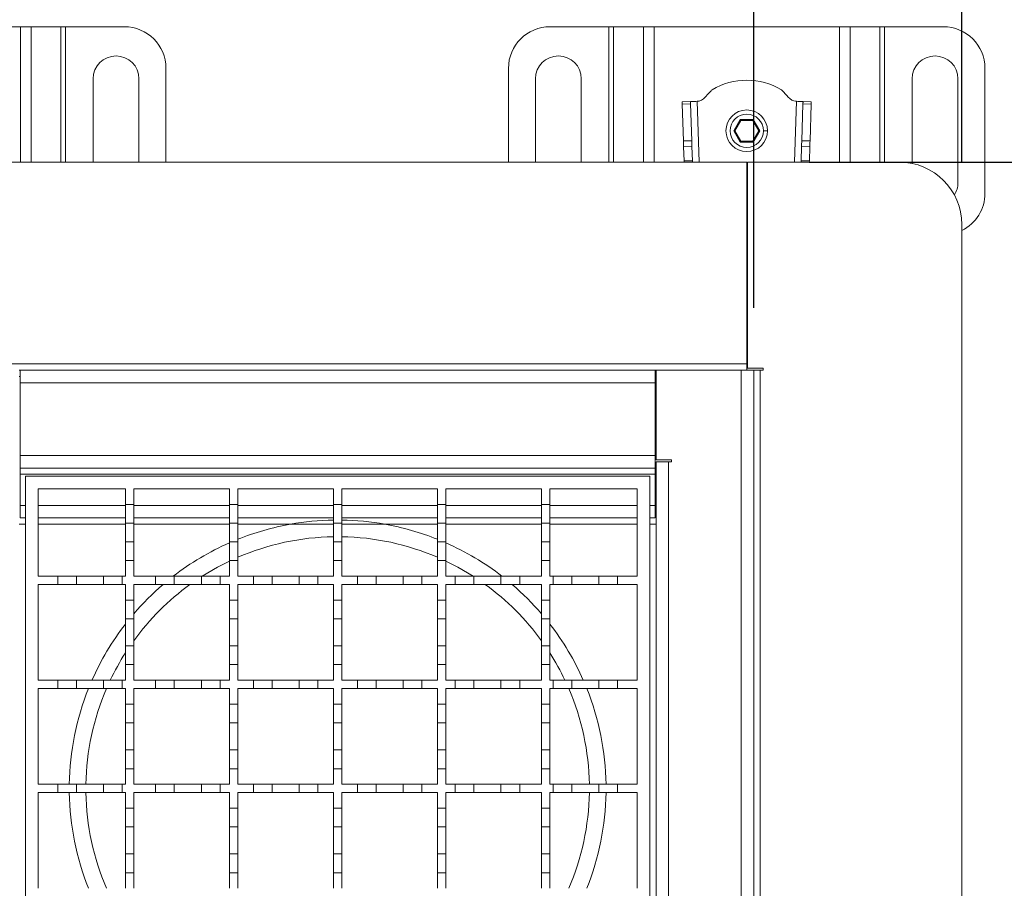
# Model space of a CAD drawing. Units: millimetres. Extents: x 323 to 3993, y 592 to 2567.
# Drawn here: x 3550 to 3786, y 2076 to 2285 of the extents above; entities that cross this region are included whole.
import ezdxf

# ---------------------------------------------------------------- set-up
doc = ezdxf.new("R2010")
doc.units = ezdxf.units.MM
doc.header["$LTSCALE"] = 15
doc.layers.add('MAßLINIE_MAßZEICHNUNGEN', color=7, linetype='Continuous')
doc.styles.add('SLDTEXTSTYLE0', font='TXT', dxfattribs={"width": 0.7})
doc.dimstyles.new('SLDDIMSTYLE0', dxfattribs={"dimtxt": 79.375, "dimasz": 52.5, "dimexe": 0, "dimexo": 0.0625, "dimgap": 19.84375, "dimtad": 0, "dimdec": 0, "dimrnd": 1e-09, "dimzin": 12, "dimdsep": 46, "dimtxsty": 'SLDTEXTSTYLE0', "dimsah": 1, "dimcen": 0.09, "dimadec": 0, "dimazin": 3, "dimtfac": 1, "dimtdec": 0, "dimtofl": 0, "dimtmove": 0, "dimatfit": 3, "dimfxl": 0, "dimfrac": 2, "dimtolj": 1, "dimtzin": 12, "dimarcsym": 0})
doc.dimstyles.new('SLDDIMSTYLE1', dxfattribs={"dimtxt": 79.375, "dimasz": 52.5, "dimexe": 0, "dimexo": 0.0625, "dimgap": 19.84375, "dimtad": 0, "dimdec": 0, "dimrnd": 1e-09, "dimzin": 12, "dimdsep": 46, "dimtxsty": 'SLDTEXTSTYLE0', "dimsah": 1, "dimcen": 0.09, "dimadec": 0, "dimazin": 3, "dimtfac": 1, "dimtdec": 0, "dimtmove": 0, "dimatfit": 0, "dimfxl": 0, "dimfrac": 2, "dimtolj": 1, "dimtzin": 12, "dimarcsym": 0})

# ---------------------------------------------------------------- blocks, each defined once
blk = doc.blocks.new('_D')
at = {"layer": 'MAßLINIE_MAßZEICHNUNGEN', "color": 7}
for p, q in [((675.54, 2182.09), (675.54, 2538.13)), ((3776.04, 2250.59), (3776.04, 2538.13)), ((675.54, 2523.13), (2105.63, 2523.13)), ((3776.04, 2523.13), (2333.76, 2523.13))]:
    blk.add_line(p, q, dxfattribs=at)
for points in [[(675.54, 2523.13), (728.04, 2500.63), (728.04, 2545.63)], [(3776.04, 2523.13), (3723.54, 2545.63), (3723.54, 2500.63)]]:
    blk.add_solid(points, dxfattribs=at)
at = {"layer": 'MAßLINIE_MAßZEICHNUNGEN', "color": 7, "insert": (2105.63, 2565.62), "char_height": 79.375, "attachment_point": 1, "style": 'SLDTEXTSTYLE0'}
blk.add_mtext('3100', dxfattribs=at)
blk = doc.blocks.new('SW_SYMBOL_MOD_BOX')
at = {"layer": 'MAßLINIE_MAßZEICHNUNGEN', "color": 0}
for p, q in [((3000, 3000), (3000, 12000)), ((3000, 12000), (12000, 12000)), ((12000, 12000), (12000, 3000)), ((3000, 3000), (12000, 3000))]:
    blk.add_line(p, q, dxfattribs=at)
blk = doc.blocks.new('_D_2')
at = {"layer": 'MAßLINIE_MAßZEICHNUNGEN', "color": 7}
for p, q in [((3931.79, 2250.59), (3931.79, 2340.59)), ((3739.34, 2250.59), (3946.79, 2250.59)), ((3739.34, 1949.59), (3946.79, 1949.59)), ((3931.79, 1949.59), (3931.79, 1859.59))]:
    blk.add_line(p, q, dxfattribs=at)
for points in [[(3931.79, 2250.59), (3954.29, 2303.09), (3909.29, 2303.09)], [(3931.79, 1949.59), (3909.29, 1897.09), (3954.29, 1897.09)]]:
    blk.add_solid(points, dxfattribs=at)
at = {"layer": 'MAßLINIE_MAßZEICHNUNGEN', "color": 7, "xscale": 0.007055555555555554, "yscale": 0.007055555555555554, "zscale": 0.007055555555555554, "rotation": 90}
blk.add_blockref('SW_SYMBOL_MOD_BOX', (3978.39, 1929.99), dxfattribs=at)
at = {"layer": 'MAßLINIE_MAßZEICHNUNGEN', "color": 7, "insert": (3889.3, 2037.67), "char_height": 79.375, "attachment_point": 1, "rotation": 90, "style": 'SLDTEXTSTYLE0'}
blk.add_mtext('300', dxfattribs=at)
blk = doc.blocks.new('_D_3')
at = {"layer": 'MAßLINIE_MAßZEICHNUNGEN', "color": 7}
for p, q in [((726.04, 2146.09), (726.04, 2409.19)), ((3726.04, 2215.59), (3726.04, 2409.19)), ((726.04, 2394.19), (2095.26, 2394.19)), ((3726.04, 2394.19), (2344.12, 2394.19))]:
    blk.add_line(p, q, dxfattribs=at)
for points in [[(726.04, 2394.19), (778.54, 2371.69), (778.54, 2416.69)], [(3726.04, 2394.19), (3673.54, 2416.69), (3673.54, 2371.69)]]:
    blk.add_solid(points, dxfattribs=at)
at = {"layer": 'MAßLINIE_MAßZEICHNUNGEN', "color": 7, "insert": (2095.26, 2436.69), "char_height": 79.375, "attachment_point": 1, "style": 'SLDTEXTSTYLE0'}
blk.add_mtext('3000', dxfattribs=at)

msp = doc.modelspace()

# ---------------------------------------------------------------- linework, layer by layer
at = {"color": 7, "linetype": 'Continuous', "lineweight": 18}
for p, q in [((3505.27, 2283.13), (3549.81, 2283.13)), ((3552.36, 2283.13), (3549.81, 2283.13)), ((3549.81, 2250.59), (3549.81, 2283.13)), ((3552.36, 2283.13), (3559.53, 2283.13)), ((3552.36, 2283.13), (3552.36, 2250.59)), ((3560.66, 2283.13), (3559.53, 2283.13)), ((3559.53, 2250.59), (3559.53, 2283.13)), ((3560.66, 2283.13), (3574.79, 2283.13)), ((3560.66, 2283.13), (3560.66, 2250.59)), ((3677.09, 2283.13), (3691.22, 2283.13)), ((3692.36, 2283.13), (3691.22, 2283.13)), ((3691.22, 2250.59), (3691.22, 2283.13)), ((3692.36, 2283.13), (3699.52, 2283.13)), ((3692.36, 2283.13), (3692.36, 2250.59)), ((3702.07, 2283.13), (3699.52, 2283.13)), ((3699.52, 2250.59), (3699.52, 2283.13)), ((3702.07, 2283.13), (3746.61, 2283.13)), ((3702.07, 2283.13), (3702.07, 2250.59)), ((3749.16, 2283.13), (3746.61, 2283.13)), ((3746.61, 2250.59), (3746.61, 2283.13)), ((3749.16, 2283.13), (3756.33, 2283.13)), ((3749.16, 2283.13), (3749.16, 2250.59)), ((3757.46, 2283.13), (3756.33, 2283.13)), ((3756.33, 2250.59), (3756.33, 2283.13)), ((3757.46, 2283.13), (3771.59, 2283.13)), ((3757.46, 2283.13), (3757.46, 2250.59)), ((3584.79, 2273.13), (3584.79, 2250.59)), ((3667.09, 2250.59), (3667.09, 2273.13)), ((3781.59, 2273.13), (3781.59, 2243.13)), ((3567.29, 2250.59), (3567.29, 2270.63)), ((3578.29, 2270.63), (3578.29, 2250.59)), ((3673.59, 2250.59), (3673.59, 2270.63)), ((3684.59, 2270.63), (3684.59, 2250.59)), ((3764.09, 2250.28), (3764.09, 2270.63)), ((3775.09, 2270.63), (3775.09, 2245.63)), ((3710.82, 2265.15), (3708.82, 2265.09)), ((3708.84, 2264.5), (3710.84, 2264.57)), ((3708.84, 2264.5), (3709.13, 2255.68)), ((3711.13, 2255.75), (3710.84, 2264.57)), ((3712.42, 2265.21), (3712.65, 2265.22)), ((3712.42, 2265.21), (3712.9, 2250.59)), ((3735.78, 2250.59), (3736.27, 2265.21)), ((3736.03, 2265.22), (3736.27, 2265.21)), ((3737.85, 2264.57), (3737.55, 2255.75)), ((3737.85, 2264.57), (3739.84, 2264.5)), ((3739.86, 2265.09), (3737.87, 2265.15)), ((3739.55, 2255.68), (3739.84, 2264.5)), ((3722.78, 2260.83), (3721.22, 2258.13)), ((3721.45, 2258.13), (3722.9, 2260.63)), ((3725.9, 2260.83), (3722.78, 2260.83)), ((3722.78, 2260.83), (3722.9, 2260.63)), ((3722.9, 2260.63), (3725.78, 2260.63)), ((3725.9, 2260.83), (3725.78, 2260.63)), ((3725.78, 2260.63), (3727.23, 2258.13)), ((3727.46, 2258.13), (3725.9, 2260.83)), ((3721.22, 2258.13), (3722.78, 2255.43)), ((3721.22, 2258.13), (3721.45, 2258.13)), ((3722.9, 2255.63), (3721.45, 2258.13)), ((3727.23, 2258.13), (3725.78, 2255.63)), ((3725.9, 2255.43), (3727.46, 2258.13)), ((3727.23, 2258.13), (3727.46, 2258.13)), ((3729.34, 2258.13), (3728.34, 2258.13)), ((3709.13, 2255.68), (3711.13, 2255.75)), ((3722.78, 2255.43), (3722.9, 2255.63)), ((3722.78, 2255.43), (3725.9, 2255.43)), ((3725.78, 2255.63), (3722.9, 2255.63)), ((3725.9, 2255.43), (3725.78, 2255.63)), ((3739.55, 2255.68), (3737.55, 2255.75)), ((3709.18, 2254.27), (3711.18, 2254.34)), ((3709.18, 2254.27), (3709.29, 2250.87)), ((3711.29, 2250.88), (3711.18, 2254.34)), ((3737.5, 2254.34), (3737.39, 2250.88)), ((3739.5, 2254.27), (3737.5, 2254.34)), ((3739.39, 2250.88), (3739.5, 2254.27)), ((3724.34, 2250.59), (3527.74, 2250.59)), ((3709.29, 2250.87), (3711.29, 2250.88)), ((3709.3, 2250.59), (3709.29, 2250.87)), ((3711.29, 2250.88), (3711.3, 2250.59)), ((3724.34, 2202.09), (3724.34, 2250.59)), ((3724.54, 2201.09), (3724.54, 2250.59)), ((3724.54, 2250.59), (3761.04, 2250.59)), ((3737.38, 2250.59), (3737.39, 2250.88)), ((3737.39, 2250.88), (3739.39, 2250.88)), ((3739.39, 2250.88), (3739.38, 2250.59)), ((3776.04, 1964.59), (3776.04, 2235.59)), ((3724.34, 2216.61), (3724.54, 2216.61)), ((3527.74, 2202.09), (3724.34, 2202.09)), ((3549.54, 2200.59), (3549.74, 2200.59)), ((3549.74, 2197.59), (3549.74, 2200.59)), ((3549.74, 2200.59), (3702.34, 2200.59)), ((3702.34, 2197.59), (3702.34, 2200.59)), ((3702.34, 2200.59), (3702.54, 2200.59)), ((3702.54, 2179.09), (3702.54, 2200.59)), ((3702.54, 2200.59), (3723.04, 2200.59)), ((3723.04, 1999.59), (3723.04, 2200.59)), ((3723.04, 2200.59), (3726.04, 2200.59)), ((3724.34, 2200.59), (3724.34, 2202.09)), ((3724.54, 2201.09), (3728.29, 2201.09)), ((3726.04, 2200.59), (3726.04, 1999.59)), ((3726.04, 2200.59), (3727.54, 2200.59)), ((3727.54, 2200.59), (3727.54, 1999.59)), ((3727.54, 2200.59), (3728.29, 2200.59)), ((3728.29, 2201.09), (3728.29, 2200.59)), ((3549.74, 2199.09), (3549.54, 2199.09)), ((3702.54, 2199.09), (3702.34, 2199.09)), ((3702.34, 2197.59), (3549.74, 2197.59)), ((3549.74, 2180.09), (3549.74, 2197.59)), ((3702.34, 2180.09), (3702.34, 2197.59)), ((3549.74, 2177.09), (3549.74, 2180.09)), ((3549.74, 2180.09), (3702.34, 2180.09)), ((3702.34, 2177.09), (3702.34, 2180.09)), ((3702.54, 2179.09), (3706.29, 2179.09)), ((3706.29, 2179.09), (3706.29, 2178.59)), ((3702.34, 2177.09), (3549.74, 2177.09)), ((3549.74, 2175.59), (3549.74, 2177.09)), ((3702.34, 2177.09), (3702.34, 2175.59)), ((3702.54, 2021.59), (3702.54, 2178.59)), ((3702.54, 2178.59), (3705.54, 2178.59)), ((3705.54, 2178.59), (3705.54, 2021.59)), ((3705.54, 2178.59), (3706.29, 2178.59)), ((3702.34, 2175.59), (3549.74, 2175.59)), ((3549.74, 2168.09), (3549.74, 2175.59)), ((3551.04, 2025.09), (3551.04, 2175.09)), ((3551.04, 2175.09), (3701.04, 2175.09)), ((3701.04, 2175.09), (3701.04, 2025.09)), ((3702.34, 2168.09), (3702.34, 2175.59)), ((3554.04, 2172.09), (3575.04, 2172.09)), ((3554.04, 2151.09), (3554.04, 2172.09)), ((3575.04, 2172.09), (3575.04, 2168.34)), ((3577.04, 2172.09), (3600.04, 2172.09)), ((3577.04, 2168.34), (3577.04, 2172.09)), ((3600.04, 2172.09), (3600.04, 2168.34)), ((3602.04, 2172.09), (3625.04, 2172.09)), ((3602.04, 2168.34), (3602.04, 2172.09)), ((3625.04, 2172.09), (3625.04, 2168.34)), ((3627.04, 2172.09), (3650.04, 2172.09)), ((3627.04, 2168.34), (3627.04, 2172.09)), ((3650.04, 2172.09), (3650.04, 2168.34)), ((3652.04, 2172.09), (3675.04, 2172.09)), ((3652.04, 2168.34), (3652.04, 2172.09)), ((3675.04, 2172.09), (3675.04, 2168.34)), ((3677.04, 2172.09), (3698.04, 2172.09)), ((3677.04, 2168.34), (3677.04, 2172.09)), ((3698.04, 2172.09), (3698.04, 2151.09)), ((3549.74, 2165.09), (3549.74, 2168.09)), ((3549.74, 2168.09), (3551.04, 2168.09)), ((3554.04, 2168.09), (3575.04, 2168.09)), ((3575.04, 2168.34), (3577.04, 2168.34)), ((3575.04, 2163.84), (3575.04, 2168.34)), ((3577.04, 2168.34), (3577.04, 2163.84)), ((3577.04, 2168.09), (3600.04, 2168.09)), ((3600.04, 2168.34), (3602.04, 2168.34)), ((3600.04, 2163.84), (3600.04, 2168.34)), ((3602.04, 2168.34), (3602.04, 2163.84)), ((3602.04, 2168.09), (3625.04, 2168.09)), ((3625.04, 2168.34), (3627.04, 2168.34)), ((3625.04, 2163.84), (3625.04, 2168.34)), ((3627.04, 2168.34), (3627.04, 2163.84)), ((3627.04, 2168.09), (3650.04, 2168.09)), ((3650.04, 2168.34), (3652.04, 2168.34)), ((3650.04, 2163.84), (3650.04, 2168.34)), ((3652.04, 2168.34), (3652.04, 2163.84)), ((3652.04, 2168.09), (3675.04, 2168.09)), ((3675.04, 2168.34), (3677.04, 2168.34)), ((3675.04, 2163.84), (3675.04, 2168.34)), ((3677.04, 2168.34), (3677.04, 2163.84)), ((3677.04, 2168.09), (3698.04, 2168.09)), ((3701.04, 2168.09), (3702.34, 2168.09)), ((3702.34, 2165.09), (3702.34, 2168.09)), ((3551.04, 2165.09), (3549.74, 2165.09)), ((3575.04, 2165.09), (3554.04, 2165.09)), ((3600.04, 2165.09), (3577.04, 2165.09)), ((3625.04, 2165.09), (3602.04, 2165.09)), ((3650.04, 2165.09), (3627.04, 2165.09)), ((3675.04, 2165.09), (3652.04, 2165.09)), ((3698.04, 2165.09), (3677.04, 2165.09)), ((3702.34, 2165.09), (3701.04, 2165.09)), ((3549.54, 2163.59), (3551.04, 2163.59)), ((3575.04, 2163.59), (3554.04, 2163.59)), ((3577.04, 2163.84), (3575.04, 2163.84)), ((3575.04, 2163.84), (3575.04, 2159.34)), ((3577.04, 2159.34), (3577.04, 2163.84)), ((3600.04, 2163.59), (3577.04, 2163.59)), ((3602.04, 2163.84), (3600.04, 2163.84)), ((3600.04, 2163.84), (3600.04, 2159.34)), ((3602.04, 2159.34), (3602.04, 2163.84)), ((3614.73, 2163.59), (3602.04, 2163.59)), ((3625.04, 2163.59), (3614.73, 2163.59)), ((3627.04, 2163.84), (3625.04, 2163.84)), ((3625.04, 2163.84), (3625.04, 2159.34)), ((3627.04, 2159.34), (3627.04, 2163.84)), ((3637.35, 2163.59), (3627.04, 2163.59)), ((3650.04, 2163.59), (3637.35, 2163.59)), ((3652.04, 2163.84), (3650.04, 2163.84)), ((3650.04, 2163.84), (3650.04, 2159.34)), ((3652.04, 2159.34), (3652.04, 2163.84)), ((3675.04, 2163.59), (3652.04, 2163.59)), ((3677.04, 2163.84), (3675.04, 2163.84)), ((3675.04, 2163.84), (3675.04, 2159.34)), ((3677.04, 2159.34), (3677.04, 2163.84)), ((3698.04, 2163.59), (3677.04, 2163.59)), ((3701.04, 2163.59), (3702.54, 2163.59)), ((3575.04, 2159.34), (3577.04, 2159.34)), ((3575.04, 2154.84), (3575.04, 2159.34)), ((3577.04, 2159.34), (3577.04, 2154.84)), ((3600.04, 2159.34), (3602.04, 2159.34)), ((3600.04, 2154.84), (3600.04, 2159.34)), ((3602.04, 2159.34), (3602.04, 2154.84)), ((3625.04, 2159.34), (3627.04, 2159.34)), ((3625.04, 2154.84), (3625.04, 2159.34)), ((3627.04, 2159.34), (3627.04, 2154.84)), ((3650.04, 2159.34), (3652.04, 2159.34)), ((3650.04, 2154.84), (3650.04, 2159.34)), ((3652.04, 2159.34), (3652.04, 2154.84)), ((3675.04, 2159.34), (3677.04, 2159.34)), ((3675.04, 2154.84), (3675.04, 2159.34)), ((3677.04, 2159.34), (3677.04, 2154.84)), ((3577.04, 2154.84), (3575.04, 2154.84)), ((3575.04, 2154.84), (3575.04, 2151.09)), ((3577.04, 2151.09), (3577.04, 2154.84)), ((3602.04, 2154.84), (3600.04, 2154.84)), ((3600.04, 2154.84), (3600.04, 2151.09)), ((3602.04, 2151.09), (3602.04, 2154.84)), ((3627.04, 2154.84), (3625.04, 2154.84)), ((3625.04, 2154.84), (3625.04, 2151.09)), ((3627.04, 2151.09), (3627.04, 2154.84)), ((3652.04, 2154.84), (3650.04, 2154.84)), ((3650.04, 2154.84), (3650.04, 2151.09)), ((3652.04, 2151.09), (3652.04, 2154.84)), ((3677.04, 2154.84), (3675.04, 2154.84)), ((3675.04, 2154.84), (3675.04, 2151.09)), ((3677.04, 2151.09), (3677.04, 2154.84)), ((3554.04, 2151.09), (3558.79, 2151.09)), ((3558.79, 2149.09), (3558.79, 2151.09)), ((3558.79, 2151.09), (3563.29, 2151.09)), ((3563.29, 2151.09), (3563.29, 2149.09)), ((3563.29, 2151.09), (3569.79, 2151.09)), ((3569.79, 2149.09), (3569.79, 2151.09)), ((3569.79, 2151.09), (3574.29, 2151.09)), ((3574.29, 2151.09), (3574.29, 2149.09)), ((3574.29, 2151.09), (3575.04, 2151.09)), ((3577.04, 2151.09), (3582.29, 2151.09)), ((3582.29, 2149.09), (3582.29, 2151.09)), ((3582.29, 2151.09), (3586.79, 2151.09)), ((3586.79, 2151.09), (3593.29, 2151.09)), ((3586.79, 2151.09), (3586.79, 2149.09)), ((3593.29, 2149.09), (3593.29, 2151.09)), ((3593.29, 2151.09), (3597.79, 2151.09)), ((3597.79, 2151.09), (3597.79, 2149.09)), ((3597.79, 2151.09), (3600.04, 2151.09)), ((3602.04, 2151.09), (3605.79, 2151.09)), ((3605.79, 2149.09), (3605.79, 2151.09)), ((3605.79, 2151.09), (3610.29, 2151.09)), ((3610.29, 2151.09), (3610.29, 2149.09)), ((3610.29, 2151.09), (3616.79, 2151.09)), ((3616.79, 2151.09), (3621.29, 2151.09)), ((3616.79, 2149.09), (3616.79, 2151.09)), ((3621.29, 2151.09), (3621.29, 2149.09)), ((3621.29, 2151.09), (3625.04, 2151.09)), ((3627.04, 2151.09), (3630.79, 2151.09)), ((3630.79, 2149.09), (3630.79, 2151.09)), ((3630.79, 2151.09), (3635.29, 2151.09)), ((3635.29, 2151.09), (3635.29, 2149.09)), ((3635.29, 2151.09), (3641.79, 2151.09)), ((3641.79, 2151.09), (3646.29, 2151.09)), ((3641.79, 2149.09), (3641.79, 2151.09)), ((3646.29, 2151.09), (3646.29, 2149.09)), ((3646.29, 2151.09), (3650.04, 2151.09)), ((3652.04, 2151.09), (3654.29, 2151.09)), ((3654.29, 2149.09), (3654.29, 2151.09)), ((3654.29, 2151.09), (3658.79, 2151.09)), ((3658.79, 2151.09), (3658.79, 2149.09)), ((3658.79, 2151.09), (3665.29, 2151.09)), ((3665.29, 2149.09), (3665.29, 2151.09)), ((3665.29, 2151.09), (3669.79, 2151.09)), ((3669.79, 2151.09), (3669.79, 2149.09)), ((3669.79, 2151.09), (3675.04, 2151.09)), ((3677.04, 2151.09), (3677.79, 2151.09)), ((3677.79, 2149.09), (3677.79, 2151.09)), ((3677.79, 2151.09), (3682.29, 2151.09)), ((3682.29, 2151.09), (3682.29, 2149.09)), ((3682.29, 2151.09), (3688.79, 2151.09)), ((3688.79, 2149.09), (3688.79, 2151.09)), ((3688.79, 2151.09), (3693.29, 2151.09)), ((3693.29, 2151.09), (3693.29, 2149.09)), ((3693.29, 2151.09), (3698.04, 2151.09)), ((3558.79, 2149.09), (3554.04, 2149.09)), ((3554.04, 2126.09), (3554.04, 2149.09)), ((3563.29, 2149.09), (3558.79, 2149.09)), ((3569.79, 2149.09), (3563.29, 2149.09)), ((3574.29, 2149.09), (3569.79, 2149.09)), ((3575.04, 2149.09), (3574.29, 2149.09)), ((3575.04, 2149.09), (3575.04, 2145.34)), ((3582.29, 2149.09), (3577.04, 2149.09)), ((3577.04, 2145.34), (3577.04, 2149.09)), ((3586.79, 2149.09), (3582.29, 2149.09)), ((3593.29, 2149.09), (3586.79, 2149.09)), ((3597.79, 2149.09), (3593.29, 2149.09)), ((3600.04, 2149.09), (3597.79, 2149.09)), ((3600.04, 2149.09), (3600.04, 2145.34)), ((3605.79, 2149.09), (3602.04, 2149.09)), ((3602.04, 2145.34), (3602.04, 2149.09)), ((3610.29, 2149.09), (3605.79, 2149.09)), ((3616.79, 2149.09), (3610.29, 2149.09)), ((3621.29, 2149.09), (3616.79, 2149.09)), ((3625.04, 2149.09), (3621.29, 2149.09)), ((3625.04, 2149.09), (3625.04, 2145.34)), ((3630.79, 2149.09), (3627.04, 2149.09)), ((3627.04, 2145.34), (3627.04, 2149.09)), ((3635.29, 2149.09), (3630.79, 2149.09)), ((3641.79, 2149.09), (3635.29, 2149.09)), ((3646.29, 2149.09), (3641.79, 2149.09)), ((3650.04, 2149.09), (3646.29, 2149.09)), ((3650.04, 2149.09), (3650.04, 2145.34)), ((3654.29, 2149.09), (3652.04, 2149.09)), ((3652.04, 2145.34), (3652.04, 2149.09)), ((3658.79, 2149.09), (3654.29, 2149.09)), ((3665.29, 2149.09), (3658.79, 2149.09)), ((3669.79, 2149.09), (3665.29, 2149.09)), ((3675.04, 2149.09), (3669.79, 2149.09)), ((3675.04, 2149.09), (3675.04, 2145.34)), ((3677.79, 2149.09), (3677.04, 2149.09)), ((3677.04, 2145.34), (3677.04, 2149.09)), ((3682.29, 2149.09), (3677.79, 2149.09)), ((3688.79, 2149.09), (3682.29, 2149.09)), ((3693.29, 2149.09), (3688.79, 2149.09)), ((3698.04, 2149.09), (3693.29, 2149.09)), ((3698.04, 2149.09), (3698.04, 2126.09)), ((3575.04, 2145.34), (3577.04, 2145.34)), ((3575.04, 2140.84), (3575.04, 2145.34)), ((3577.04, 2145.34), (3577.04, 2140.84)), ((3600.04, 2145.34), (3602.04, 2145.34)), ((3600.04, 2140.84), (3600.04, 2145.34)), ((3602.04, 2145.34), (3602.04, 2140.84)), ((3625.04, 2145.34), (3627.04, 2145.34)), ((3625.04, 2140.84), (3625.04, 2145.34)), ((3627.04, 2145.34), (3627.04, 2140.84)), ((3650.04, 2145.34), (3652.04, 2145.34)), ((3650.04, 2140.84), (3650.04, 2145.34)), ((3652.04, 2145.34), (3652.04, 2140.84)), ((3675.04, 2145.34), (3677.04, 2145.34)), ((3675.04, 2140.84), (3675.04, 2145.34)), ((3677.04, 2145.34), (3677.04, 2140.84)), ((3577.04, 2140.84), (3575.04, 2140.84)), ((3575.04, 2140.84), (3575.04, 2134.34)), ((3577.04, 2134.34), (3577.04, 2140.84)), ((3602.04, 2140.84), (3600.04, 2140.84)), ((3600.04, 2140.84), (3600.04, 2134.34)), ((3602.04, 2134.34), (3602.04, 2140.84)), ((3627.04, 2140.84), (3625.04, 2140.84)), ((3625.04, 2140.84), (3625.04, 2134.34)), ((3627.04, 2134.34), (3627.04, 2140.84)), ((3652.04, 2140.84), (3650.04, 2140.84)), ((3650.04, 2140.84), (3650.04, 2134.34)), ((3652.04, 2134.34), (3652.04, 2140.84)), ((3677.04, 2140.84), (3675.04, 2140.84)), ((3675.04, 2140.84), (3675.04, 2134.34)), ((3677.04, 2134.34), (3677.04, 2140.84)), ((3575.04, 2134.34), (3577.04, 2134.34)), ((3575.04, 2129.84), (3575.04, 2134.34)), ((3577.04, 2134.34), (3577.04, 2129.84)), ((3600.04, 2134.34), (3602.04, 2134.34)), ((3600.04, 2129.84), (3600.04, 2134.34)), ((3602.04, 2134.34), (3602.04, 2129.84)), ((3625.04, 2134.34), (3627.04, 2134.34)), ((3625.04, 2129.84), (3625.04, 2134.34)), ((3627.04, 2134.34), (3627.04, 2129.84)), ((3650.04, 2134.34), (3652.04, 2134.34)), ((3650.04, 2129.84), (3650.04, 2134.34)), ((3652.04, 2134.34), (3652.04, 2129.84)), ((3675.04, 2134.34), (3677.04, 2134.34)), ((3675.04, 2129.84), (3675.04, 2134.34)), ((3677.04, 2134.34), (3677.04, 2129.84)), ((3577.04, 2129.84), (3575.04, 2129.84)), ((3575.04, 2129.84), (3575.04, 2126.09)), ((3577.04, 2126.09), (3577.04, 2129.84)), ((3602.04, 2129.84), (3600.04, 2129.84)), ((3600.04, 2129.84), (3600.04, 2126.09)), ((3602.04, 2126.09), (3602.04, 2129.84)), ((3627.04, 2129.84), (3625.04, 2129.84)), ((3625.04, 2129.84), (3625.04, 2126.09)), ((3627.04, 2126.09), (3627.04, 2129.84)), ((3652.04, 2129.84), (3650.04, 2129.84)), ((3650.04, 2129.84), (3650.04, 2126.09)), ((3652.04, 2126.09), (3652.04, 2129.84)), ((3677.04, 2129.84), (3675.04, 2129.84)), ((3675.04, 2129.84), (3675.04, 2126.09)), ((3677.04, 2126.09), (3677.04, 2129.84)), ((3554.04, 2126.09), (3558.79, 2126.09)), ((3558.79, 2124.09), (3558.79, 2126.09)), ((3558.79, 2126.09), (3563.29, 2126.09)), ((3563.29, 2126.09), (3563.29, 2124.09)), ((3563.29, 2126.09), (3569.79, 2126.09)), ((3569.79, 2124.09), (3569.79, 2126.09)), ((3569.79, 2126.09), (3574.29, 2126.09)), ((3574.29, 2126.09), (3574.29, 2124.09)), ((3574.29, 2126.09), (3575.04, 2126.09)), ((3577.04, 2126.09), (3582.29, 2126.09)), ((3582.29, 2124.09), (3582.29, 2126.09)), ((3582.29, 2126.09), (3586.79, 2126.09)), ((3586.79, 2126.09), (3593.29, 2126.09)), ((3586.79, 2126.09), (3586.79, 2124.09)), ((3593.29, 2124.09), (3593.29, 2126.09)), ((3593.29, 2126.09), (3597.79, 2126.09)), ((3597.79, 2126.09), (3597.79, 2124.09)), ((3597.79, 2126.09), (3600.04, 2126.09)), ((3602.04, 2126.09), (3605.79, 2126.09)), ((3605.79, 2124.09), (3605.79, 2126.09)), ((3605.79, 2126.09), (3610.29, 2126.09)), ((3610.29, 2126.09), (3610.29, 2124.09)), ((3610.29, 2126.09), (3616.79, 2126.09)), ((3616.79, 2124.09), (3616.79, 2126.09)), ((3616.79, 2126.09), (3621.29, 2126.09)), ((3621.29, 2126.09), (3621.29, 2124.09)), ((3621.29, 2126.09), (3625.04, 2126.09)), ((3627.04, 2126.09), (3630.79, 2126.09)), ((3630.79, 2124.09), (3630.79, 2126.09)), ((3630.79, 2126.09), (3635.29, 2126.09)), ((3635.29, 2126.09), (3635.29, 2124.09)), ((3635.29, 2126.09), (3641.79, 2126.09)), ((3641.79, 2124.09), (3641.79, 2126.09)), ((3641.79, 2126.09), (3646.29, 2126.09)), ((3646.29, 2126.09), (3646.29, 2124.09)), ((3646.29, 2126.09), (3650.04, 2126.09)), ((3652.04, 2126.09), (3654.29, 2126.09)), ((3654.29, 2124.09), (3654.29, 2126.09)), ((3654.29, 2126.09), (3658.79, 2126.09)), ((3658.79, 2126.09), (3658.79, 2124.09)), ((3658.79, 2126.09), (3665.29, 2126.09)), ((3665.29, 2124.09), (3665.29, 2126.09)), ((3665.29, 2126.09), (3669.79, 2126.09)), ((3669.79, 2126.09), (3669.79, 2124.09)), ((3669.79, 2126.09), (3675.04, 2126.09)), ((3677.04, 2126.09), (3677.79, 2126.09)), ((3677.79, 2124.09), (3677.79, 2126.09)), ((3677.79, 2126.09), (3682.29, 2126.09)), ((3682.29, 2126.09), (3682.29, 2124.09)), ((3682.29, 2126.09), (3688.79, 2126.09)), ((3688.79, 2126.09), (3693.29, 2126.09)), ((3688.79, 2124.09), (3688.79, 2126.09)), ((3693.29, 2126.09), (3693.29, 2124.09)), ((3693.29, 2126.09), (3698.04, 2126.09)), ((3558.79, 2124.09), (3554.04, 2124.09)), ((3554.04, 2101.09), (3554.04, 2124.09)), ((3563.29, 2124.09), (3558.79, 2124.09)), ((3569.79, 2124.09), (3563.29, 2124.09)), ((3574.29, 2124.09), (3569.79, 2124.09)), ((3575.04, 2124.09), (3574.29, 2124.09)), ((3575.04, 2124.09), (3575.04, 2120.34)), ((3582.29, 2124.09), (3577.04, 2124.09)), ((3577.04, 2120.34), (3577.04, 2124.09)), ((3586.79, 2124.09), (3582.29, 2124.09)), ((3593.29, 2124.09), (3586.79, 2124.09)), ((3597.79, 2124.09), (3593.29, 2124.09)), ((3600.04, 2124.09), (3597.79, 2124.09)), ((3600.04, 2124.09), (3600.04, 2120.34)), ((3605.79, 2124.09), (3602.04, 2124.09)), ((3602.04, 2120.34), (3602.04, 2124.09)), ((3610.29, 2124.09), (3605.79, 2124.09)), ((3616.79, 2124.09), (3610.29, 2124.09)), ((3621.29, 2124.09), (3616.79, 2124.09)), ((3625.04, 2124.09), (3621.29, 2124.09)), ((3625.04, 2124.09), (3625.04, 2120.34)), ((3630.79, 2124.09), (3627.04, 2124.09)), ((3627.04, 2120.34), (3627.04, 2124.09)), ((3635.29, 2124.09), (3630.79, 2124.09)), ((3641.79, 2124.09), (3635.29, 2124.09)), ((3646.29, 2124.09), (3641.79, 2124.09)), ((3650.04, 2124.09), (3646.29, 2124.09)), ((3650.04, 2124.09), (3650.04, 2120.34)), ((3654.29, 2124.09), (3652.04, 2124.09)), ((3652.04, 2120.34), (3652.04, 2124.09)), ((3658.79, 2124.09), (3654.29, 2124.09)), ((3665.29, 2124.09), (3658.79, 2124.09)), ((3669.79, 2124.09), (3665.29, 2124.09)), ((3675.04, 2124.09), (3669.79, 2124.09)), ((3675.04, 2124.09), (3675.04, 2120.34)), ((3677.79, 2124.09), (3677.04, 2124.09)), ((3677.04, 2120.34), (3677.04, 2124.09)), ((3682.29, 2124.09), (3677.79, 2124.09)), ((3688.79, 2124.09), (3682.29, 2124.09)), ((3693.29, 2124.09), (3688.79, 2124.09)), ((3698.04, 2124.09), (3693.29, 2124.09)), ((3698.04, 2124.09), (3698.04, 2101.09)), ((3575.04, 2120.34), (3577.04, 2120.34)), ((3575.04, 2115.84), (3575.04, 2120.34)), ((3577.04, 2120.34), (3577.04, 2115.84)), ((3600.04, 2120.34), (3602.04, 2120.34)), ((3600.04, 2115.84), (3600.04, 2120.34)), ((3602.04, 2120.34), (3602.04, 2115.84)), ((3625.04, 2120.34), (3627.04, 2120.34)), ((3625.04, 2115.84), (3625.04, 2120.34)), ((3627.04, 2120.34), (3627.04, 2115.84)), ((3650.04, 2120.34), (3652.04, 2120.34)), ((3650.04, 2115.84), (3650.04, 2120.34)), ((3652.04, 2120.34), (3652.04, 2115.84)), ((3675.04, 2120.34), (3677.04, 2120.34)), ((3675.04, 2115.84), (3675.04, 2120.34)), ((3677.04, 2120.34), (3677.04, 2115.84)), ((3577.04, 2115.84), (3575.04, 2115.84)), ((3575.04, 2115.84), (3575.04, 2109.34)), ((3577.04, 2109.34), (3577.04, 2115.84)), ((3602.04, 2115.84), (3600.04, 2115.84)), ((3600.04, 2115.84), (3600.04, 2109.34)), ((3602.04, 2109.34), (3602.04, 2115.84)), ((3627.04, 2115.84), (3625.04, 2115.84)), ((3625.04, 2115.84), (3625.04, 2109.34)), ((3627.04, 2109.34), (3627.04, 2115.84)), ((3652.04, 2115.84), (3650.04, 2115.84)), ((3650.04, 2115.84), (3650.04, 2109.34)), ((3652.04, 2109.34), (3652.04, 2115.84)), ((3677.04, 2115.84), (3675.04, 2115.84)), ((3675.04, 2115.84), (3675.04, 2109.34)), ((3677.04, 2109.34), (3677.04, 2115.84)), ((3575.04, 2109.34), (3577.04, 2109.34)), ((3575.04, 2104.84), (3575.04, 2109.34)), ((3577.04, 2109.34), (3577.04, 2104.84)), ((3600.04, 2109.34), (3602.04, 2109.34)), ((3600.04, 2104.84), (3600.04, 2109.34)), ((3602.04, 2109.34), (3602.04, 2104.84)), ((3625.04, 2109.34), (3627.04, 2109.34)), ((3625.04, 2104.84), (3625.04, 2109.34)), ((3627.04, 2109.34), (3627.04, 2104.84)), ((3650.04, 2109.34), (3652.04, 2109.34)), ((3650.04, 2104.84), (3650.04, 2109.34)), ((3652.04, 2109.34), (3652.04, 2104.84)), ((3675.04, 2109.34), (3677.04, 2109.34)), ((3675.04, 2104.84), (3675.04, 2109.34)), ((3677.04, 2109.34), (3677.04, 2104.84)), ((3577.04, 2104.84), (3575.04, 2104.84)), ((3575.04, 2104.84), (3575.04, 2101.09)), ((3577.04, 2101.09), (3577.04, 2104.84)), ((3602.04, 2104.84), (3600.04, 2104.84)), ((3600.04, 2104.84), (3600.04, 2101.09)), ((3602.04, 2101.09), (3602.04, 2104.84)), ((3627.04, 2104.84), (3625.04, 2104.84)), ((3625.04, 2104.84), (3625.04, 2101.09)), ((3627.04, 2101.09), (3627.04, 2104.84)), ((3652.04, 2104.84), (3650.04, 2104.84)), ((3650.04, 2104.84), (3650.04, 2101.09)), ((3652.04, 2101.09), (3652.04, 2104.84)), ((3677.04, 2104.84), (3675.04, 2104.84)), ((3675.04, 2104.84), (3675.04, 2101.09)), ((3677.04, 2101.09), (3677.04, 2104.84)), ((3554.04, 2101.09), (3558.79, 2101.09)), ((3558.79, 2099.09), (3558.79, 2101.09)), ((3558.79, 2101.09), (3563.29, 2101.09)), ((3563.29, 2101.09), (3563.29, 2099.09)), ((3563.29, 2101.09), (3569.79, 2101.09)), ((3569.79, 2099.09), (3569.79, 2101.09)), ((3569.79, 2101.09), (3574.29, 2101.09)), ((3574.29, 2101.09), (3574.29, 2099.09)), ((3574.29, 2101.09), (3575.04, 2101.09)), ((3577.04, 2101.09), (3582.29, 2101.09)), ((3582.29, 2099.09), (3582.29, 2101.09)), ((3582.29, 2101.09), (3586.79, 2101.09)), ((3586.79, 2101.09), (3586.79, 2099.09)), ((3586.79, 2101.09), (3593.29, 2101.09)), ((3593.29, 2099.09), (3593.29, 2101.09)), ((3593.29, 2101.09), (3597.79, 2101.09)), ((3597.79, 2101.09), (3597.79, 2099.09)), ((3597.79, 2101.09), (3600.04, 2101.09)), ((3602.04, 2101.09), (3605.79, 2101.09)), ((3605.79, 2099.09), (3605.79, 2101.09)), ((3605.79, 2101.09), (3610.29, 2101.09)), ((3610.29, 2101.09), (3610.29, 2099.09)), ((3610.29, 2101.09), (3616.79, 2101.09)), ((3616.79, 2099.09), (3616.79, 2101.09)), ((3616.79, 2101.09), (3621.29, 2101.09)), ((3621.29, 2101.09), (3621.29, 2099.09)), ((3621.29, 2101.09), (3625.04, 2101.09)), ((3627.04, 2101.09), (3630.79, 2101.09)), ((3630.79, 2099.09), (3630.79, 2101.09)), ((3630.79, 2101.09), (3635.29, 2101.09)), ((3635.29, 2101.09), (3635.29, 2099.09)), ((3635.29, 2101.09), (3641.79, 2101.09)), ((3641.79, 2099.09), (3641.79, 2101.09)), ((3641.79, 2101.09), (3646.29, 2101.09)), ((3646.29, 2101.09), (3646.29, 2099.09)), ((3646.29, 2101.09), (3650.04, 2101.09)), ((3652.04, 2101.09), (3654.29, 2101.09)), ((3654.29, 2099.09), (3654.29, 2101.09)), ((3654.29, 2101.09), (3658.79, 2101.09)), ((3658.79, 2101.09), (3658.79, 2099.09)), ((3658.79, 2101.09), (3665.29, 2101.09)), ((3665.29, 2101.09), (3669.79, 2101.09)), ((3665.29, 2099.09), (3665.29, 2101.09)), ((3669.79, 2101.09), (3669.79, 2099.09)), ((3669.79, 2101.09), (3675.04, 2101.09)), ((3677.04, 2101.09), (3677.79, 2101.09)), ((3677.79, 2099.09), (3677.79, 2101.09)), ((3677.79, 2101.09), (3682.29, 2101.09)), ((3682.29, 2101.09), (3682.29, 2099.09)), ((3682.29, 2101.09), (3688.79, 2101.09)), ((3688.79, 2101.09), (3693.29, 2101.09)), ((3688.79, 2099.09), (3688.79, 2101.09)), ((3693.29, 2101.09), (3693.29, 2099.09)), ((3693.29, 2101.09), (3698.04, 2101.09)), ((3558.79, 2099.09), (3554.04, 2099.09)), ((3554.04, 2076.09), (3554.04, 2099.09)), ((3563.29, 2099.09), (3558.79, 2099.09)), ((3569.79, 2099.09), (3563.29, 2099.09)), ((3574.29, 2099.09), (3569.79, 2099.09)), ((3575.04, 2099.09), (3574.29, 2099.09)), ((3575.04, 2099.09), (3575.04, 2095.34)), ((3582.29, 2099.09), (3577.04, 2099.09)), ((3577.04, 2095.34), (3577.04, 2099.09)), ((3586.79, 2099.09), (3582.29, 2099.09)), ((3593.29, 2099.09), (3586.79, 2099.09)), ((3597.79, 2099.09), (3593.29, 2099.09)), ((3600.04, 2099.09), (3597.79, 2099.09)), ((3600.04, 2099.09), (3600.04, 2095.34)), ((3605.79, 2099.09), (3602.04, 2099.09)), ((3602.04, 2095.34), (3602.04, 2099.09)), ((3610.29, 2099.09), (3605.79, 2099.09)), ((3616.79, 2099.09), (3610.29, 2099.09)), ((3621.29, 2099.09), (3616.79, 2099.09)), ((3625.04, 2099.09), (3621.29, 2099.09)), ((3625.04, 2099.09), (3625.04, 2095.34)), ((3630.79, 2099.09), (3627.04, 2099.09)), ((3627.04, 2095.34), (3627.04, 2099.09)), ((3635.29, 2099.09), (3630.79, 2099.09)), ((3641.79, 2099.09), (3635.29, 2099.09)), ((3646.29, 2099.09), (3641.79, 2099.09)), ((3650.04, 2099.09), (3646.29, 2099.09)), ((3650.04, 2099.09), (3650.04, 2095.34)), ((3654.29, 2099.09), (3652.04, 2099.09)), ((3652.04, 2095.34), (3652.04, 2099.09)), ((3658.79, 2099.09), (3654.29, 2099.09)), ((3665.29, 2099.09), (3658.79, 2099.09)), ((3669.79, 2099.09), (3665.29, 2099.09)), ((3675.04, 2099.09), (3669.79, 2099.09)), ((3675.04, 2099.09), (3675.04, 2095.34)), ((3677.79, 2099.09), (3677.04, 2099.09)), ((3677.04, 2095.34), (3677.04, 2099.09)), ((3682.29, 2099.09), (3677.79, 2099.09)), ((3688.79, 2099.09), (3682.29, 2099.09)), ((3693.29, 2099.09), (3688.79, 2099.09)), ((3698.04, 2099.09), (3693.29, 2099.09)), ((3698.04, 2099.09), (3698.04, 2076.09)), ((3575.04, 2095.34), (3577.04, 2095.34)), ((3575.04, 2090.84), (3575.04, 2095.34)), ((3577.04, 2095.34), (3577.04, 2090.84)), ((3600.04, 2095.34), (3602.04, 2095.34)), ((3600.04, 2090.84), (3600.04, 2095.34)), ((3602.04, 2095.34), (3602.04, 2090.84)), ((3625.04, 2095.34), (3627.04, 2095.34)), ((3625.04, 2090.84), (3625.04, 2095.34)), ((3627.04, 2095.34), (3627.04, 2090.84)), ((3650.04, 2095.34), (3652.04, 2095.34)), ((3650.04, 2090.84), (3650.04, 2095.34)), ((3652.04, 2095.34), (3652.04, 2090.84)), ((3675.04, 2095.34), (3677.04, 2095.34)), ((3675.04, 2090.84), (3675.04, 2095.34)), ((3677.04, 2095.34), (3677.04, 2090.84)), ((3577.04, 2090.84), (3575.04, 2090.84)), ((3575.04, 2090.84), (3575.04, 2084.34)), ((3577.04, 2084.34), (3577.04, 2090.84)), ((3602.04, 2090.84), (3600.04, 2090.84)), ((3600.04, 2090.84), (3600.04, 2084.34)), ((3602.04, 2084.34), (3602.04, 2090.84)), ((3627.04, 2090.84), (3625.04, 2090.84)), ((3625.04, 2090.84), (3625.04, 2084.34)), ((3627.04, 2084.34), (3627.04, 2090.84)), ((3652.04, 2090.84), (3650.04, 2090.84)), ((3650.04, 2090.84), (3650.04, 2084.34)), ((3652.04, 2084.34), (3652.04, 2090.84)), ((3677.04, 2090.84), (3675.04, 2090.84)), ((3675.04, 2090.84), (3675.04, 2084.34)), ((3677.04, 2084.34), (3677.04, 2090.84)), ((3575.04, 2084.34), (3577.04, 2084.34)), ((3575.04, 2079.84), (3575.04, 2084.34)), ((3577.04, 2084.34), (3577.04, 2079.84)), ((3600.04, 2084.34), (3602.04, 2084.34)), ((3600.04, 2079.84), (3600.04, 2084.34)), ((3602.04, 2084.34), (3602.04, 2079.84)), ((3625.04, 2084.34), (3627.04, 2084.34)), ((3625.04, 2079.84), (3625.04, 2084.34)), ((3627.04, 2084.34), (3627.04, 2079.84)), ((3650.04, 2084.34), (3652.04, 2084.34)), ((3650.04, 2079.84), (3650.04, 2084.34)), ((3652.04, 2084.34), (3652.04, 2079.84)), ((3675.04, 2084.34), (3677.04, 2084.34)), ((3675.04, 2079.84), (3675.04, 2084.34)), ((3677.04, 2084.34), (3677.04, 2079.84)), ((3577.04, 2079.84), (3575.04, 2079.84)), ((3575.04, 2079.84), (3575.04, 2076.09)), ((3577.04, 2076.09), (3577.04, 2079.84)), ((3602.04, 2079.84), (3600.04, 2079.84)), ((3600.04, 2079.84), (3600.04, 2076.09)), ((3602.04, 2076.09), (3602.04, 2079.84)), ((3627.04, 2079.84), (3625.04, 2079.84)), ((3625.04, 2079.84), (3625.04, 2076.09)), ((3627.04, 2076.09), (3627.04, 2079.84)), ((3652.04, 2079.84), (3650.04, 2079.84)), ((3650.04, 2079.84), (3650.04, 2076.09)), ((3652.04, 2076.09), (3652.04, 2079.84)), ((3677.04, 2079.84), (3675.04, 2079.84)), ((3675.04, 2079.84), (3675.04, 2076.09)), ((3677.04, 2076.09), (3677.04, 2079.84))]:
    msp.add_line(p, q, dxfattribs=at)
at = {"color": 7, "linetype": 'Continuous', "lineweight": 18, "flags": 128}
for points in [[(3708.82, 2265.09), (3708.82, 2265.08), (3708.82, 2265.05), (3708.82, 2265), (3708.82, 2264.94), (3708.82, 2264.85), (3708.83, 2264.75), (3708.83, 2264.63), (3708.84, 2264.5)], [(3712.42, 2265.21), (3712.1, 2265.2), (3711.8, 2265.19), (3711.53, 2265.18), (3711.28, 2265.17), (3711.09, 2265.16), (3710.94, 2265.16), (3710.85, 2265.15), (3710.82, 2265.15)], [(3710.84, 2264.57), (3710.83, 2264.7), (3710.83, 2264.82), (3710.82, 2264.92), (3710.82, 2265), (3710.82, 2265.07), (3710.82, 2265.12), (3710.82, 2265.14), (3710.82, 2265.15)], [(3737.87, 2265.15), (3737.83, 2265.15), (3737.74, 2265.16), (3737.6, 2265.16), (3737.4, 2265.17), (3737.15, 2265.18), (3736.88, 2265.19), (3736.58, 2265.2), (3736.27, 2265.21)], [(3737.87, 2265.15), (3737.86, 2265.14), (3737.86, 2265.12), (3737.86, 2265.07), (3737.86, 2265), (3737.86, 2264.92), (3737.85, 2264.82), (3737.85, 2264.7), (3737.85, 2264.57)], [(3739.84, 2264.5), (3739.85, 2264.63), (3739.85, 2264.75), (3739.86, 2264.85), (3739.86, 2264.94), (3739.86, 2265), (3739.86, 2265.05), (3739.86, 2265.08), (3739.86, 2265.09)], [(3709.13, 2255.68), (3709.14, 2255.54), (3709.14, 2255.38), (3709.15, 2255.21), (3709.15, 2255.03), (3709.16, 2254.85), (3709.16, 2254.66), (3709.17, 2254.46), (3709.18, 2254.27)], [(3711.18, 2254.34), (3711.17, 2254.53), (3711.16, 2254.73), (3711.16, 2254.92), (3711.15, 2255.1), (3711.15, 2255.28), (3711.14, 2255.45), (3711.13, 2255.6), (3711.13, 2255.75)], [(3737.55, 2255.75), (3737.55, 2255.6), (3737.54, 2255.45), (3737.54, 2255.28), (3737.53, 2255.1), (3737.52, 2254.92), (3737.52, 2254.73), (3737.51, 2254.53), (3737.5, 2254.34)], [(3739.5, 2254.27), (3739.51, 2254.46), (3739.52, 2254.66), (3739.52, 2254.85), (3739.53, 2255.03), (3739.53, 2255.21), (3739.54, 2255.38), (3739.55, 2255.54), (3739.55, 2255.68)], [(3593.49, 2151.09), (3597.14, 2153.24), (3600.04, 2154.72)], [(3652.04, 2154.72), (3654.94, 2153.24), (3658.59, 2151.09)]]:
    msp.add_lwpolyline(points, dxfattribs=at)
at = {"color": 7, "linetype": 'Continuous', "lineweight": 18}
for radius in [5, 4]:
    msp.add_circle((3724.34, 2258.13), radius, dxfattribs=at)
for centre, radius, start, end in [((3574.79, 2273.13), 10, 0, 90), ((3677.09, 2273.13), 10, 90, 180), ((3771.59, 2273.13), 10, 0, 90), ((3572.79, 2270.63), 5.5, 0, 180), ((3679.09, 2270.63), 5.5, 0, 180), ((3769.59, 2270.63), 5.5, 0, 180), ((3724.34, 2253.93), 16.34, 59.3908, 120.6092), ((3761.04, 2235.59), 15, 0, 90), ((3769.59, 2245.63), 5.5, 327.8209, 0), ((3771.59, 2243.13), 10, 296.4081, 0), ((3626.04, 2100.09), 64.5, 100.1023, 111.8448), ((3626.04, 2100.09), 64.5, 90.8883, 100.1023), ((3626.04, 2100.09), 64.5, 79.8977, 89.1117), ((3626.04, 2100.09), 64.5, 68.1552, 79.8977), ((3626.04, 2100.09), 60.5, 90.9471, 113.3717), ((3626.04, 2100.09), 60.5, 66.6283, 89.0529), ((3626.04, 2100.09), 64.5, 113.7722, 127.7492), ((3626.04, 2100.09), 64.5, 52.2508, 66.2278), ((3626.04, 2100.09), 60.5, 125.9121, 144.0879), ((3626.04, 2100.09), 64.5, 130.5631, 139.4369), ((3626.04, 2100.09), 60.5, 35.9121, 54.0879), ((3626.04, 2100.09), 64.5, 40.5631, 49.4369), ((3626.04, 2100.09), 64.5, 142.2508, 156.2278), ((3626.04, 2100.09), 64.5, 23.7722, 37.7492), ((3626.04, 2100.09), 60.5, 147.4556, 154.5482), ((3626.04, 2100.09), 60.5, 25.4518, 32.5444), ((3626.04, 2100.09), 64.5, 158.1552, 179.1117), ((3626.04, 2100.09), 60.5, 156.6283, 179.0529), ((3626.04, 2100.09), 60.5, 0.9471, 23.3717), ((3626.04, 2100.09), 64.5, 0.8883, 21.8448), ((3626.04, 2100.09), 64.5, 180.8883, 201.8448), ((3626.04, 2100.09), 60.5, 180.9471, 203.3717), ((3626.04, 2100.09), 60.5, 336.6283, 359.0529), ((3626.04, 2100.09), 64.5, 338.1552, 359.1117)]:
    msp.add_arc(centre, radius, start, end, dxfattribs=at)
for points, knots in [([(3712.65, 2265.22), (3712.95, 2265.29), (3713.57, 2265.45), (3714.47, 2266.31), (3715.06, 2266.98), (3715.44, 2267.4)], [0, 0, 0, 0, 0.247794, 0.527847, 1, 1, 1, 1]), ([(3715.44, 2267.4), (3715.54, 2267.52), (3715.73, 2267.72), (3715.93, 2267.92), (3716.02, 2268)], [0, 0, 0, 0, 0.570657, 1, 1, 1, 1]), ([(3732.66, 2268), (3732.77, 2267.89), (3732.97, 2267.7), (3733.16, 2267.5), (3733.25, 2267.4)], [0, 0, 0, 0, 0.549246, 1, 1, 1, 1]), ([(3733.25, 2267.4), (3733.71, 2266.87), (3734.35, 2266.13), (3735.31, 2265.37), (3735.8, 2265.26), (3736.03, 2265.22)], [0, 0, 0, 0, 0.593406, 0.808126, 1, 1, 1, 1])]:
    msp.add_open_spline(points, degree=3, knots=knots, dxfattribs=at)

# ---------------------------------------------------------------- dimensions: what is measured, and where the dimension line sits
at = {"layer": 'MAßLINIE_MAßZEICHNUNGEN', "color": 7}
for base, p1, p2, picture, middle in [((3776.04055711, 2523.12910931), (675.54055711, 2167.08930741), (3776.04055711, 2235.58930741), '_D', (2219.69198056, 2523.12910931)), ((726.04, 2394.19), (3726.04, 2200.59), (726.04, 2131.09), '_D_3', (2219.69, 2394.19))]:
    dim = msp.add_linear_dim(base=base, p1=p1, p2=p2, dimstyle='SLDDIMSTYLE0', dxfattribs=at)
    dim.commit()
    dim.dimension.update_dxf_attribs({"geometry": picture, "text_midpoint": middle, "dimtype": 160})
dim = msp.add_linear_dim(base=(3931.79, 2250.59), p1=(3724.34, 1949.59), p2=(3724.34, 2250.59), angle=90, text='{\\fGDT;o}300', dimstyle='SLDDIMSTYLE1', dxfattribs=at)
dim.commit()
dim.dimension.update_dxf_attribs({"geometry": '_D_2', "text_midpoint": (3931.79, 2076.8), "dimtype": 160})

doc.saveas('drawing.dxf')
